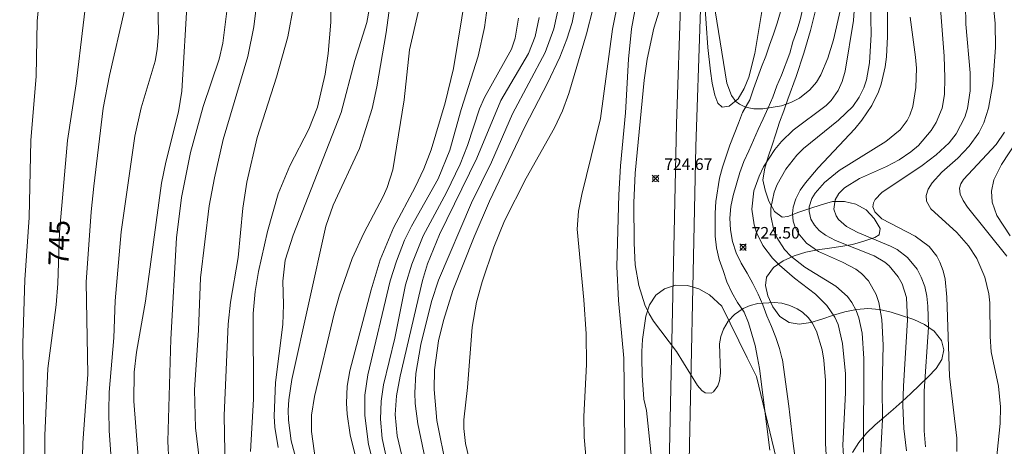
# Model space of a CAD drawing. Units: millimetres. Extents: x 419999 to 421002, y 4488999 to 4489502.
# Drawn here: x 420803 to 420889, y 4489285 to 4489322 of the extents above; entities that cross this region are included whole.
import ezdxf

# ---------------------------------------------------------------- set-up
doc = ezdxf.new("R2010")
doc.units = ezdxf.units.MM
doc.header["$MEASUREMENT"] = 0
for name, color, linetype, lineweight in [('f012002l_unidadadministrativa', 7, 'TERMINO_MUN', 20), ('f030026l_camino', 50, 'Continuous', 9), ('f040011l_corrienteartificial', 140, 'Continuous', 9), ('f050002l_curvanivel_cgn', 23, 'Continuous', 9), ('f050002l_curvanivel_mae', 213, 'Continuous', 9), ('f050008p_puntocotaterreno', 7, 'Continuous', 9), ('f060140s_arboladourbano', 92, 'Continuous', 9)]:
    doc.layers.add(name, color=color, linetype=linetype, lineweight=lineweight)
doc.styles.get("Standard").update_dxf_attribs({"font": 'arial.ttf'})
doc.styles.add('Style-s7210005_h', font='txt')
doc.linetypes.add('TERMINO_MUN', pattern='A,5.4e-05,[1,termino_mun.shx,S=1,R=359.999106,X=0,Y=0],-5.414529', length=5.414583)

# ---------------------------------------------------------------- blocks, each defined once
blk = doc.blocks.new('punto_cota')
at = {"layer": 'f050008p_puntocotaterreno'}
for points in [[(0, 0), (-0.283, 0.283)], [(0, 0), (-0.283, -0.283)], [(0, 0), (0.283, 0.283)], [(0, 0), (0.283, -0.283)]]:
    blk.add_lwpolyline(points, dxfattribs=at)
blk.add_circle((0, 0), 0.25, dxfattribs=at)

msp = doc.modelspace()

# ---------------------------------------------------------------- linework, layer by layer
at = {"layer": 'f012002l_unidadadministrativa'}
msp.add_polyline3d([(420801.207, 4489176.658, -1.375), (420803.876, 4489179.672, -1.375), (420817.776, 4489191.892, -1.375), (420827.176, 4489198.842, -1.375), (420846.906, 4489208.432, -1.375), (420858.746, 4489213.502, -1.375), (420864.196, 4489218.862, -1.375), (420867.586, 4489228.252, -1.375), (420867.396, 4489240.472, -1.375), (420866.266, 4489250.992, -1.375), (420863.636, 4489264.712, -1.375), (420861.196, 4489276.082, -1.375), (420861.275, 4489279.791, -1.375), (420861.946, 4489311.042, -1.375), (420863.076, 4489344.122, -1.375), (420861.566, 4489360.652, -1.375), (420857.436, 4489372.682, -1.375), (420850.666, 4489381.332, -1.375), (420839.016, 4489392.412, -1.375)], dxfattribs=at)
at = {"layer": 'f030026l_camino'}
for points in [[(420867.282, 4489292.778, 0), (420867.082, 4489293.838, 0), (420866.502, 4489295.788, 0), (420866.122, 4489296.718, 0), (420865.562, 4489297.548, 0), (420865.062, 4489298.418, 0), (420864.632, 4489299.348, 0), (420864.302, 4489300.318, 0), (420863.973, 4489301.288, 0), (420863.743, 4489302.278, 0), (420863.613, 4489303.288, 0), (420863.623, 4489305.288, 0), (420863.673, 4489306.308, 0), (420863.993, 4489308.308, 0), (420864.243, 4489309.278, 0), (420864.893, 4489311.178, 0), (420865.253, 4489312.118, 0), (420865.633, 4489313.058, 0), (420865.983, 4489313.998, 0), (420866.613, 4489315.098, 0), (420866.953, 4489316.048, 0), (420867.283, 4489316.998, 0), (420867.633, 4489317.938, 0), (420867.993, 4489318.878, 0), (420868.313, 4489319.828, 0), (420868.673, 4489320.768, 0), (420868.983, 4489321.728, 0), (420869.573, 4489323.668, 0)], [(420871.203, 4489323.018, 0), (420870.983, 4489322.018, 0), (420870.683, 4489321.058, 0), (420870.353, 4489320.108, 0), (420870.073, 4489319.128, 0), (420869.373, 4489317.228, 0), (420868.963, 4489316.288, 0), (420868.613, 4489315.328, 0), (420868.213, 4489314.388, 0), (420867.773, 4489313.458, 0), (420867.343, 4489312.518, 0), (420866.943, 4489311.598, 0), (420866.523, 4489310.678, 0), (420866.103, 4489309.768, 0), (420865.743, 4489308.798, 0), (420865.193, 4489306.828, 0), (420864.983, 4489305.848, 0), (420864.883, 4489304.848, 0), (420864.943, 4489303.848, 0), (420865.123, 4489302.838, 0), (420865.433, 4489301.858, 0), (420865.872, 4489300.958, 0), (420866.402, 4489300.088, 0), (420866.872, 4489299.198, 0), (420867.332, 4489298.288, 0), (420867.752, 4489297.348, 0), (420868.102, 4489296.398, 0), (420868.502, 4489295.468, 0), (420868.872, 4489294.538, 0), (420869.202, 4489293.588, 0), (420869.392, 4489292.778, 0)], [(420868.362, 4489284.788, 0), (420867.472, 4489291.838, 0), (420867.282, 4489292.778, 0)], [(420869.392, 4489292.778, 0), (420869.442, 4489292.598, 0), (420870.012, 4489288.588, 0), (420870.332, 4489285.578, 0), (420871.282, 4489278.538, 0)]]:
    msp.add_polyline3d(points, dxfattribs=at)
at = {"layer": 'f040011l_corrienteartificial'}
msp.add_polyline3d([(420802.2, 4489181.64, 725.19), (420816.1, 4489193.86, 725.19), (420825.5, 4489200.81, 725.19), (420845.23, 4489210.4, 725.19), (420857.07, 4489215.47, 725.19), (420862.52, 4489220.83, 725.19), (420865.91, 4489230.22, 725.19), (420865.72, 4489242.44, 725.19), (420864.59, 4489252.96, 725.19), (420861.96, 4489266.68, 725.19), (420859.52, 4489278.05, 725.19), (420860.27, 4489313.01, 725.19), (420861.4, 4489346.09, 725.19), (420859.89, 4489362.62, 725.19), (420855.76, 4489374.65, 725.19), (420848.99, 4489383.3, 725.19), (420837.34, 4489394.38, 725.19)], dxfattribs=at)
at = {"layer": 'f050002l_curvanivel_cgn'}
for points in [[(420803.291, 4489270.154, 746), (420803.571, 4489271.978, 746), (420803.904, 4489275.409, 746), (420803.946, 4489276.648, 746), (420803.725, 4489281.088, 746), (420803.77, 4489285.63, 746), (420803.675, 4489294.02, 746), (420803.869, 4489299.528, 746), (420804.231, 4489304.906, 746), (420804.379, 4489311.582, 746), (420804.844, 4489317.133, 746), (420804.93, 4489321.883, 746), (420805.333, 4489326.071, 746), (420805.536, 4489329.732, 746), (420805.545, 4489331.565, 746), (420805.321, 4489337.096, 746), (420804.943, 4489342.689, 746), (420804.537, 4489346.628, 746), (420804.271, 4489348.124, 746), (420803.883, 4489349.567, 746), (420803.421, 4489350.88, 746), (420802.814, 4489352.161, 746)], [(420877.854, 4489282.58, 722), (420878.096, 4489287.432, 722), (420878.074, 4489290.216, 722), (420878.17, 4489293.86, 722), (420878.056, 4489296.099, 722), (420877.786, 4489297.567, 722), (420877.563, 4489298.25, 722), (420876.908, 4489299.425, 722), (420876.299, 4489300.059, 722), (420875.785, 4489300.44, 722), (420874.632, 4489301.055, 722), (420872.555, 4489301.968, 722), (420871.539, 4489302.681, 722), (420870.8, 4489303.564, 722), (420870.543, 4489304.064, 722), (420870.375, 4489304.592, 722), (420870.306, 4489305.227, 722), (420870.363, 4489305.791, 722), (420870.597, 4489306.533, 722), (420870.978, 4489307.261, 722), (420871.433, 4489307.916, 722), (420872.532, 4489309.197, 722), (420875.7, 4489312.586, 722), (420876.321, 4489313.328, 722), (420877.196, 4489314.604, 722), (420877.753, 4489315.769, 722), (420877.983, 4489316.432, 722), (420878.334, 4489317.953, 722), (420878.447, 4489318.808, 722), (420878.551, 4489320.58, 722), (420878.525, 4489326.985, 722)], [(420876.466, 4489284.61, 723), (420876.488, 4489292.718, 723), (420876.339, 4489294.916, 723), (420876.066, 4489296.222, 723), (420875.836, 4489296.855, 723), (420875.461, 4489297.561, 723), (420875.074, 4489298.076, 723), (420874.075, 4489298.965, 723), (420871.385, 4489300.616, 723), (420870.172, 4489301.559, 723), (420869.616, 4489302.151, 723), (420868.946, 4489303.18, 723), (420868.696, 4489303.785, 723), (420868.438, 4489305.062, 723), (420868.436, 4489305.716, 723), (420868.721, 4489307.095, 723), (420868.994, 4489307.778, 723), (420869.741, 4489309.093, 723), (420870.703, 4489310.309, 723), (420871.268, 4489310.878, 723), (420874.312, 4489313.326, 723), (420875.535, 4489314.525, 723), (420876.099, 4489315.333, 723), (420876.481, 4489316.128, 723), (420876.709, 4489316.814, 723), (420876.995, 4489318.301, 723), (420877.131, 4489320.73, 723), (420877, 4489326.309, 723)], [(420811.423, 4489282.843, 743), (420811.154, 4489286.451, 743), (420811.121, 4489288.182, 743), (420811.167, 4489289.801, 743), (420811.551, 4489294.489, 743), (420811.679, 4489297.714, 743), (420812.189, 4489303.657, 743), (420813.369, 4489311.933, 743), (420813.932, 4489314.408, 743), (420815.127, 4489318.445, 743), (420815.317, 4489319.449, 743), (420815.432, 4489320.853, 743), (420815.345, 4489325.355, 743)], [(420828.072, 4489281.321, 736), (420826.914, 4489285.578, 736), (420826.669, 4489287.369, 736), (420826.657, 4489288.247, 736), (420826.709, 4489289.127, 736), (420826.973, 4489290.898, 736), (420829.912, 4489304.162, 736), (420830.56, 4489305.981, 736), (420832.825, 4489310.873, 736), (420833.923, 4489314.35, 736), (420834.326, 4489316.206, 736), (420835.144, 4489320.912, 736), (420835.726, 4489325.168, 736)], [(420887.871, 4489282.92, 718), (420888.284, 4489287.094, 718), (420888.327, 4489288.537, 718), (420888.138, 4489290.33, 718), (420887.523, 4489293.293, 718), (420887.433, 4489294.621, 718), (420887.41, 4489297.524, 718), (420887.305, 4489298.31, 718), (420886.964, 4489299.753, 718), (420886.288, 4489301.353, 718), (420885.555, 4489302.448, 718), (420884.548, 4489303.616, 718), (420882.299, 4489305.661, 718), (420881.92, 4489306.332, 718), (420881.895, 4489306.807, 718), (420882.066, 4489307.358, 718), (420882.402, 4489307.914, 718), (420883.232, 4489308.825, 718), (420884.629, 4489310.05, 718), (420885.611, 4489311.068, 718), (420886.445, 4489312.227, 718), (420886.875, 4489313.086, 718), (420887.293, 4489314.36, 718), (420887.656, 4489316.479, 718), (420887.886, 4489319.612, 718), (420887.868, 4489321.716, 718), (420887.529, 4489325.097, 718)], [(420832.768, 4489283.078, 734), (420832.019, 4489286.108, 734), (420831.748, 4489287.904, 734), (420831.695, 4489288.857, 734), (420831.765, 4489290.314, 734), (420831.996, 4489291.632, 734), (420833.846, 4489298.647, 734), (420834.622, 4489301.243, 734), (420835.76, 4489304.026, 734), (420837.649, 4489307.528, 734), (420838.409, 4489309.129, 734), (420839.031, 4489310.777, 734), (420840.24, 4489314.835, 734), (420840.958, 4489317.81, 734), (420842.05, 4489324.482, 734)], [(420840.354, 4489283.197, 729), (420839.521, 4489287.348, 729), (420839.293, 4489290.022, 729), (420839.331, 4489291.727, 729), (420839.673, 4489294.23, 729), (420840.089, 4489295.991, 729), (420840.898, 4489298.589, 729), (420842.751, 4489303.23, 729), (420844.088, 4489306.316, 729), (420847.182, 4489312.81, 729), (420849.109, 4489316.519, 729), (420850.173, 4489318.792, 729), (420850.786, 4489320.342, 729), (420851.241, 4489321.787, 729), (420851.791, 4489324.556, 729)], [(420874.939, 4489281.064, 724), (420874.684, 4489285.214, 724), (420874.899, 4489289.743, 724), (420874.898, 4489291.398, 724), (420874.64, 4489294.019, 724), (420874.263, 4489295.642, 724), (420873.983, 4489296.282, 724), (420873.285, 4489297.309, 724), (420872.302, 4489298.273, 724), (420870.482, 4489299.673, 724), (420869.182, 4489300.791, 724), (420868.591, 4489301.4, 724), (420867.758, 4489302.496, 724), (420867.208, 4489303.602, 724), (420866.995, 4489304.266, 724), (420866.797, 4489305.635, 724), (420866.976, 4489307.209, 724), (420867.418, 4489308.486, 724), (420867.813, 4489309.29, 724), (420868.795, 4489310.805, 724), (420869.37, 4489311.499, 724), (420870.378, 4489312.455, 724), (420873.232, 4489314.589, 724), (420873.672, 4489315.04, 724), (420874.279, 4489315.896, 724), (420874.625, 4489316.68, 724), (420874.862, 4489317.57, 724), (420875.598, 4489321.954, 724), (420875.795, 4489324.901, 724)], [(420813.856, 4489281.609, 742), (420813.298, 4489289.009, 742), (420813.334, 4489291.545, 742), (420813.524, 4489293.256, 742), (420814.306, 4489297.686, 742), (420815.692, 4489307.87, 742), (420816.058, 4489309.694, 742), (420817.151, 4489314.065, 742), (420817.445, 4489315.833, 742), (420817.948, 4489324.117, 742)], [(420823.394, 4489284.68, 738), (420823.644, 4489289.188, 738), (420823.628, 4489296.611, 738), (420823.803, 4489298.516, 738), (420824.077, 4489300.233, 738), (420824.85, 4489303.711, 738), (420825.788, 4489306.959, 738), (420826.798, 4489309.373, 738), (420828.454, 4489312.554, 738), (420829.193, 4489314.453, 738), (420829.856, 4489317.296, 738), (420830.104, 4489319.092, 738), (420830.35, 4489321.822, 738), (420830.368, 4489323.844, 738)], [(420825.784, 4489285.009, 737), (420825.485, 4489286.775, 737), (420825.428, 4489287.73, 737), (420825.557, 4489290.624, 737), (420826.184, 4489295.643, 737), (420826.242, 4489297.385, 737), (420826.186, 4489299.404, 737), (420826.389, 4489301.228, 737), (420827.086, 4489303.388, 737), (420831.251, 4489314.006, 737), (420832.422, 4489318.499, 737), (420833.47, 4489321.78, 737), (420833.857, 4489324.047, 737)], [(420853.232, 4489275.24, 727), (420852.282, 4489285.905, 727), (420852.254, 4489287.688, 727), (420852.471, 4489292.196, 727), (420852.442, 4489294.839, 727), (420852.253, 4489297.793, 727), (420851.684, 4489303.887, 727), (420851.794, 4489305.463, 727), (420852.068, 4489306.901, 727), (420853.687, 4489313.471, 727), (420854.726, 4489321.2, 727), (420855.257, 4489323.786, 727)], [(420855.842, 4489283.153, 726), (420855.709, 4489292.733, 726), (420855.26, 4489297.727, 726), (420855.106, 4489300.667, 726), (420855.282, 4489306.873, 726), (420855.422, 4489309.373, 726), (420855.855, 4489313.975, 726), (420856.111, 4489318.61, 726), (420856.383, 4489321.222, 726), (420856.908, 4489324.052, 726)], [(420808.774, 4489280.78, 744), (420808.874, 4489285.405, 744), (420809.321, 4489291.315, 744), (420809.178, 4489299.33, 744), (420809.609, 4489305.41, 744), (420809.815, 4489307.635, 744), (420810.651, 4489314.38, 744), (420811.18, 4489317.187, 744), (420812.492, 4489322.858, 744)], [(420816.328, 4489283.775, 741), (420816.225, 4489285.559, 741), (420816.485, 4489294.392, 741), (420816.972, 4489303.157, 741), (420817.416, 4489306.645, 741), (420818.192, 4489310.524, 741), (420819.307, 4489314.509, 741), (420820.671, 4489318.606, 741), (420820.99, 4489319.996, 741), (420821.352, 4489322.771, 741)], [(420821.195, 4489283.091, 739), (420821.122, 4489287.793, 739), (420821.463, 4489295.695, 739), (420821.652, 4489297.572, 739), (420822.328, 4489301.437, 739), (420822.726, 4489305.71, 739), (420823.083, 4489307.973, 739), (420823.965, 4489311.817, 739), (420825.634, 4489317.038, 739), (420826.633, 4489320.553, 739), (420827.125, 4489323.2, 739)], [(420834.302, 4489282.567, 733), (420833.597, 4489285.266, 733), (420833.295, 4489287.781, 733), (420833.302, 4489289.542, 733), (420833.541, 4489291.312, 733), (420835.477, 4489299.435, 733), (420836.025, 4489301.139, 733), (420836.726, 4489302.949, 733), (420837.321, 4489304.171, 733), (420839.627, 4489308.257, 733), (420840.657, 4489310.722, 733), (420841.629, 4489314.262, 733), (420843.106, 4489318.853, 733), (420843.639, 4489321.353, 733), (420843.907, 4489323.254, 733)], [(420842.564, 4489283.042, 728), (420842.014, 4489285.363, 728), (420841.866, 4489286.645, 728), (420841.873, 4489287.393, 728), (420842.188, 4489290.202, 728), (420842.577, 4489295.429, 728), (420842.962, 4489297.589, 728), (420843.442, 4489299.352, 728), (420844.447, 4489302.357, 728), (420845.385, 4489304.629, 728), (420847.255, 4489308.304, 728), (420849.718, 4489312.657, 728), (420850.4, 4489314.131, 728), (420850.95, 4489315.642, 728), (420852.495, 4489320.801, 728), (420853.017, 4489322.943, 728)], [(420884.55, 4489284.654, 719), (420884.534, 4489285.815, 719), (420883.912, 4489291.192, 719), (420883.683, 4489298.029, 719), (420883.527, 4489299.571, 719), (420883.364, 4489300.298, 719), (420883.084, 4489301.054, 719), (420882.802, 4489301.567, 719), (420882.141, 4489302.388, 719), (420880.939, 4489303.299, 719), (420878.06, 4489304.809, 719), (420877.44, 4489305.398, 719), (420877.278, 4489305.835, 719), (420877.322, 4489306.186, 719), (420877.465, 4489306.469, 719), (420878.051, 4489307.062, 719), (420881.555, 4489309.405, 719), (420882.759, 4489310.325, 719), (420883.881, 4489311.376, 719), (420884.483, 4489312.146, 719), (420885.226, 4489313.578, 719), (420885.471, 4489314.348, 719), (420885.698, 4489315.854, 719), (420885.688, 4489317.424, 719), (420885.331, 4489321.639, 719), (420885.289, 4489323.304, 719)], [(420835.257, 4489283.697, 732), (420834.79, 4489285.782, 732), (420834.648, 4489287.469, 732), (420834.7, 4489289.024, 732), (420834.903, 4489290.43, 732), (420835.883, 4489294.462, 732), (420836.823, 4489299.085, 732), (420837.357, 4489300.881, 732), (420838.352, 4489303.33, 732), (420840.358, 4489307.081, 732), (420841.536, 4489309.53, 732), (420842.183, 4489311.142, 732), (420843.232, 4489314.302, 732), (420843.644, 4489315.3, 732), (420845.974, 4489319.478, 732), (420846.31, 4489320.413, 732), (420846.591, 4489322.14, 732)], [(420836.502, 4489284.322, 731), (420836.093, 4489286.031, 731), (420835.921, 4489287.879, 731), (420836.021, 4489289.473, 731), (420836.336, 4489291.187, 731), (420838.297, 4489299.453, 731), (420838.721, 4489300.908, 731), (420839.753, 4489303.44, 731), (420842.977, 4489310.039, 731), (420845.063, 4489315.035, 731), (420847.473, 4489319.091, 731), (420848.044, 4489320.576, 731), (420848.395, 4489322.207, 731)], [(420880.197, 4489284.721, 721), (420879.955, 4489286.659, 721), (420879.881, 4489288.639, 721), (420879.916, 4489290.327, 721), (420880.283, 4489296.048, 721), (420880.18, 4489298.004, 721), (420879.814, 4489299.158, 721), (420879.472, 4489299.786, 721), (420878.698, 4489300.718, 721), (420878.312, 4489301.042, 721), (420877.389, 4489301.601, 721), (420874.03, 4489302.91, 721), (420873.167, 4489303.374, 721), (420872.636, 4489303.786, 721), (420872.208, 4489304.254, 721), (420871.908, 4489304.771, 721), (420871.753, 4489305.44, 721), (420871.773, 4489305.831, 721), (420872, 4489306.542, 721), (420872.283, 4489307.024, 721), (420873.08, 4489307.942, 721), (420874.37, 4489308.981, 721), (420878.387, 4489311.493, 721), (420879.625, 4489312.495, 721), (420880.239, 4489313.301, 721), (420880.471, 4489313.754, 721), (420880.738, 4489314.524, 721), (420881.007, 4489316.155, 721), (420881.045, 4489317.834, 721), (420880.978, 4489318.778, 721), (420880.515, 4489322.255, 721)], [(420888.883, 4489301.576, 717), (420885.469, 4489305.794, 717), (420885.087, 4489306.378, 717), (420884.84, 4489306.931, 717), (420884.784, 4489307.453, 717), (420884.897, 4489307.823, 717), (420885.123, 4489308.186, 717), (420887.955, 4489311.219, 717), (420888.675, 4489312.279, 717)], [(420889.146, 4489303.338, 716), (420888.005, 4489305.094, 716), (420887.59, 4489306.236, 716), (420887.532, 4489307.176, 716), (420887.753, 4489308.157, 716), (420888.418, 4489309.492, 716), (420889.742, 4489311.508, 716)]]:
    msp.add_polyline3d(points, dxfattribs=at)
at = {"layer": 'f050002l_curvanivel_mae'}
for points in [[(420805.582, 4489284.114, 745), (420805.597, 4489286.065, 745), (420805.848, 4489291.845, 745), (420806.574, 4489297.36, 745), (420806.711, 4489299.191, 745), (420806.85, 4489303.628, 745), (420807.557, 4489311.571, 745), (420808.307, 4489316.465, 745), (420809.519, 4489326.642, 745), (420809.459, 4489329.313, 745), (420808.754, 4489335.474, 745), (420808.539, 4489340.57, 745), (420807.66, 4489347.373, 745), (420806.888, 4489351.113, 745), (420806.141, 4489353.325, 745), (420804.933, 4489355.856, 745), (420803.948, 4489357.253, 745), (420803.401, 4489357.823, 745)], [(420838.671, 4489283.342, 730), (420837.889, 4489287.07, 730), (420837.661, 4489288.827, 730), (420837.621, 4489289.75, 730), (420837.705, 4489291.408, 730), (420838.127, 4489293.925, 730), (420839.061, 4489297.653, 730), (420839.656, 4489299.497, 730), (420842.523, 4489306.191, 730), (420844.252, 4489309.695, 730), (420846.082, 4489313.89, 730), (420848.907, 4489319.172, 730), (420849.642, 4489321.235, 730), (420850.303, 4489324.281, 730)], [(420873.411, 4489281.5, 725), (420873.185, 4489285.367, 725), (420873.178, 4489290.796, 725), (420873.033, 4489292.569, 725), (420872.882, 4489293.451, 725), (420872.389, 4489295.083, 725), (420872.017, 4489295.796, 725), (420871.705, 4489296.221, 725), (420871.186, 4489296.718, 725), (420870.726, 4489297.023, 725), (420870.089, 4489297.309, 725), (420869.405, 4489297.491, 725), (420868.715, 4489297.571, 725), (420867.324, 4489297.473, 725), (420866.656, 4489297.299, 725), (420866.031, 4489297.037, 725), (420865.287, 4489296.528, 725), (420864.747, 4489295.933, 725), (420864.345, 4489295.241, 725), (420864.125, 4489294.623, 725), (420864.006, 4489293.983, 725), (420864.082, 4489291.453, 725), (420863.997, 4489290.777, 725), (420863.851, 4489290.337, 725), (420863.462, 4489289.826, 725), (420863.266, 4489289.722, 725), (420862.764, 4489289.743, 725), (420862.46, 4489289.945, 725), (420862.092, 4489290.377, 725), (420860.269, 4489293.314, 725), (420858.275, 4489295.947, 725), (420857.896, 4489296.566, 725), (420857.527, 4489297.349, 725), (420857.004, 4489299.037, 725), (420856.709, 4489300.824, 725), (420856.599, 4489302.701, 725), (420856.589, 4489306.189, 725), (420856.7, 4489308.739, 725), (420857.481, 4489316.805, 725), (420857.727, 4489318.602, 725), (420858.313, 4489321.283, 725), (420859.246, 4489324.273, 725)], [(420881.825, 4489285.074, 720), (420881.705, 4489286.457, 720), (420881.706, 4489289.894, 720), (420882.086, 4489295.425, 720), (420882.043, 4489297.229, 720), (420881.939, 4489298.1, 720), (420881.759, 4489298.938, 720), (420881.469, 4489299.756, 720), (420881.096, 4489300.453, 720), (420880.283, 4489301.441, 720), (420879.374, 4489302.129, 720), (420878.805, 4489302.445, 720), (420875.968, 4489303.612, 720), (420874.98, 4489304.144, 720), (420874.3, 4489304.749, 720), (420874.09, 4489305.066, 720), (420873.906, 4489305.633, 720), (420874.001, 4489306.425, 720), (420874.32, 4489306.982, 720), (420874.811, 4489307.477, 720), (420876.104, 4489308.273, 720), (420878.454, 4489309.327, 720), (420879.539, 4489309.895, 720), (420880.56, 4489310.586, 720), (420881.212, 4489311.147, 720), (420882.324, 4489312.424, 720), (420882.764, 4489313.13, 720), (420883.268, 4489314.377, 720), (420883.47, 4489315.561, 720), (420883.517, 4489316.989, 720), (420883.447, 4489318.881, 720), (420883.049, 4489324.147, 720)], [(420819.217, 4489281.957, 740), (420818.644, 4489286.714, 740), (420818.548, 4489290.01, 740), (420818.903, 4489295.164, 740), (420819.071, 4489299.695, 740), (420819.826, 4489305.91, 740), (420820.276, 4489308.336, 740), (420821.022, 4489311.655, 740), (420823.161, 4489318.847, 740), (420823.689, 4489321.412, 740), (420823.908, 4489323.289, 740)], [(420829.024, 4489283.902, 735), (420828.663, 4489286.405, 735), (420828.685, 4489287.802, 735), (420828.934, 4489289.44, 735), (420830.63, 4489296.582, 735), (420831.085, 4489298.217, 735), (420832.201, 4489301.374, 735), (420833.208, 4489303.565, 735), (420834.866, 4489306.724, 735), (420835.225, 4489307.519, 735), (420835.72, 4489309.02, 735), (420836.704, 4489315.098, 735), (420837.164, 4489319.421, 735), (420837.902, 4489322.665, 735)], [(420863.622, 4489322.782, 725), (420864.631, 4489316.544, 725), (420865.03, 4489315.452, 725), (420865.418, 4489314.955, 725), (420865.718, 4489314.72, 725), (420866.256, 4489314.467, 725), (420866.968, 4489314.321, 725), (420867.744, 4489314.302, 725), (420869.37, 4489314.573, 725), (420870.169, 4489314.852, 725), (420870.923, 4489315.235, 725), (420871.824, 4489315.941, 725), (420872.383, 4489316.618, 725), (420872.768, 4489317.26, 725), (420873.376, 4489318.69, 725), (420873.874, 4489320.272, 725), (420874.44, 4489322.78, 725)]]:
    msp.add_polyline3d(points, dxfattribs=at)
at = {"layer": 'f060140s_arboladourbano'}
for points in [[(420868.053, 4489325.168, 0), (420867.063, 4489319.098, 0), (420866.523, 4489317.038, 0), (420866.133, 4489316.068, 0), (420865.603, 4489315.178, 0), (420864.823, 4489314.528, 0), (420864.223, 4489314.468, 0), (420863.863, 4489314.788, 0), (420863.603, 4489315.498, 0), (420863.363, 4489316.538, 0), (420863.213, 4489317.558, 0), (420862.993, 4489319.628, 0), (420862.843, 4489321.688, 0), (420862.263, 4489329.938, 0)], [(420872.383, 4489323.158, 0), (420871.863, 4489321.098, 0), (420871.283, 4489319.118, 0), (420870.633, 4489317.118, 0), (420869.923, 4489315.158, 0), (420869.553, 4489314.138, 0), (420869.193, 4489313.148, 0), (420868.863, 4489312.138, 0), (420868.543, 4489311.158, 0), (420868.223, 4489310.158, 0), (420867.933, 4489309.178, 0), (420867.753, 4489308.178, 0), (420867.943, 4489307.278, 0), (420868.263, 4489306.318, 0), (420868.763, 4489305.438, 0), (420869.433, 4489304.938, 0), (420869.923, 4489305.008, 0), (420870.873, 4489305.368, 0), (420871.823, 4489305.688, 0), (420872.803, 4489306.018, 0), (420873.793, 4489306.298, 0), (420874.813, 4489306.288, 0), (420875.792, 4489306.078, 0), (420876.682, 4489305.578, 0), (420877.372, 4489304.818, 0), (420877.892, 4489303.948, 0), (420877.822, 4489303.398, 0), (420877.452, 4489303.178, 0), (420876.492, 4489302.858, 0), (420875.522, 4489302.578, 0), (420874.512, 4489302.408, 0), (420873.512, 4489302.268, 0), (420872.472, 4489302.108, 0), (420871.472, 4489301.908, 0), (420870.462, 4489301.588, 0), (420869.502, 4489301.168, 0), (420868.662, 4489300.578, 0), (420868.072, 4489299.758, 0), (420867.972, 4489299.018, 0), (420868.192, 4489298.128, 0), (420868.622, 4489297.188, 0), (420869.222, 4489296.348, 0), (420870.032, 4489295.828, 0), (420870.892, 4489295.688, 0), (420871.892, 4489295.838, 0), (420872.862, 4489296.128, 0), (420873.872, 4489296.468, 0), (420874.852, 4489296.758, 0), (420875.852, 4489296.948, 0), (420876.852, 4489297.028, 0), (420877.862, 4489296.938, 0), (420878.862, 4489296.708, 0), (420879.832, 4489296.418, 0), (420880.812, 4489296.078, 0), (420881.732, 4489295.658, 0), (420882.592, 4489295.068, 0), (420883.212, 4489294.278, 0), (420883.412, 4489293.458, 0), (420883.282, 4489292.778, 0), (420883.252, 4489292.618, 0), (420882.762, 4489291.848, 0), (420882.072, 4489291.118, 0), (420881.312, 4489290.398, 0), (420880.562, 4489289.698, 0), (420879.812, 4489288.988, 0), (420879.042, 4489288.298, 0), (420878.232, 4489287.618, 0), (420877.472, 4489286.968, 0), (420876.732, 4489286.258, 0), (420876.072, 4489285.458, 0), (420875.512, 4489284.568, 0)], [(420858.102, 4489284.098, 0), (420857.682, 4489288.208, 0), (420857.442, 4489289.208, 0), (420857.312, 4489291.248, 0), (420857.282, 4489292.778, 0), (420857.272, 4489293.308, 0), (420857.322, 4489294.348, 0), (420857.612, 4489296.378, 0), (420857.943, 4489297.348, 0), (420858.473, 4489298.198, 0), (420859.223, 4489298.748, 0), (420860.193, 4489299.058, 0), (420861.233, 4489299.028, 0), (420862.202, 4489298.738, 0), (420863.122, 4489298.218, 0), (420864.192, 4489297.238, 0), (420866.392, 4489292.778, 0), (420867.192, 4489291.158, 0), (420869.302, 4489282.418, 0)]]:
    msp.add_polyline3d(points, dxfattribs=at)

# ---------------------------------------------------------------- block references
at = {"layer": 'f050008p_puntocotaterreno'}
for p in [(420858.463, 4489308.278, 724.67), (420866.033, 4489302.338, 724.5)]:
    msp.add_blockref('punto_cota', p, dxfattribs=at)

# ---------------------------------------------------------------- texts
at = {"layer": 'f050002l_curvanivel_mae', "insert": (420806.821, 4489302.718, 745), "char_height": 1.75, "width": 5.25, "attachment_point": 5, "rotation": 88.20855}
msp.add_mtext('{\\fRoman|b1|i0;745}', dxfattribs=at)
at = {"layer": 'f050008p_puntocotaterreno', "style": 'Style-s7210005_h'}
for s, p in [('724.67', (420859.213, 4489309.028, 724.67)), ('724.50', (420866.783, 4489303.088, 724.5))]:
    msp.add_text(s, height=1, dxfattribs=at).set_placement(p)

doc.saveas('drawing.dxf')
